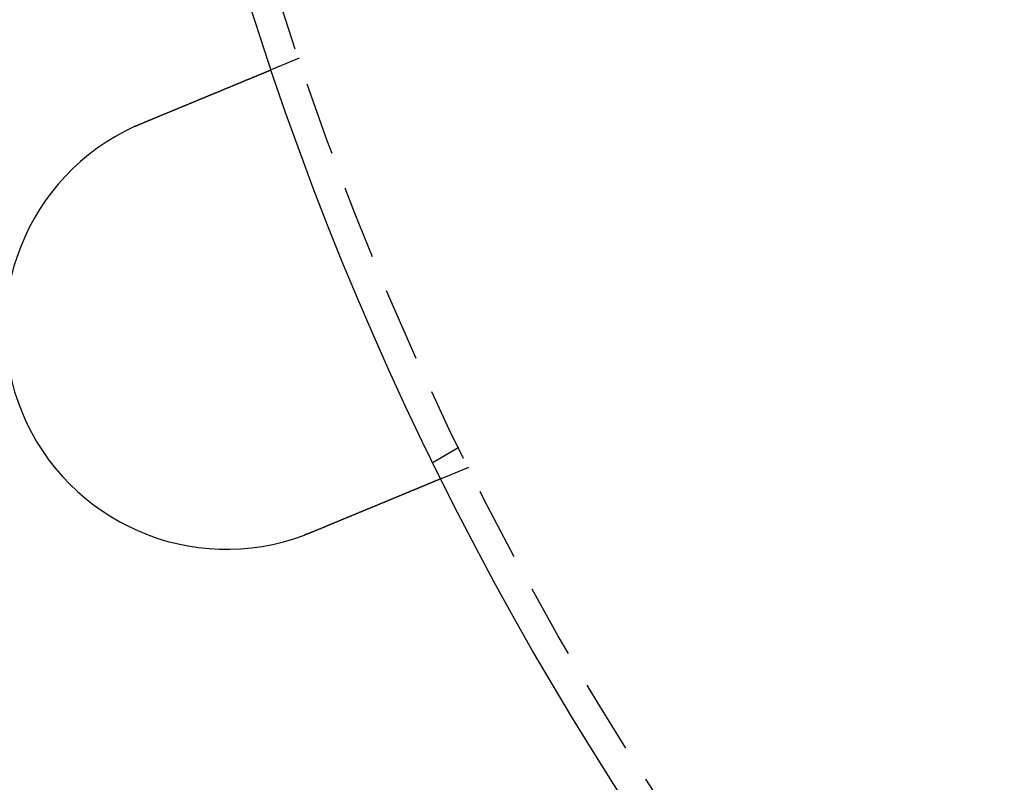
# Model space of a CAD drawing. Extents: x 2264 to 2764, y -318 to 777.
# Drawn here: x 2402 to 2435, y -127 to -101 of the extents above; entities that cross this region are included whole.
import ezdxf

# ---------------------------------------------------------------- set-up
doc = ezdxf.new("R2010")
doc.units = 0
doc.header["$LTSCALE"] = 10
doc.linetypes.add('VERDECKT', pattern=[0.375, 0.25, -0.125])
doc.layers.get('0').update_dxf_attribs({"linetype": 'CONTINUOUS'})
doc.layers.add('STEMPEL', color=3, linetype='CONTINUOUS')

# ---------------------------------------------------------------- blocks, each defined once
blk = doc.blocks.new('A$C286D3D36')
at = {"color": 1, "linetype": 'VERDECKT'}
for p, q in [((1844.91, 233.023), (1843.984, 232.64)), ((1850.321, 219.832), (1849.453, 219.331)), ((1850.65, 219.165), (1849.724, 218.781))]:
    blk.add_line(p, q, dxfattribs=at)
for points in [[(1839.59, 230.819, 0), (1839.6, 230.824, 0), (1839.61, 230.829, 0), (1839.63, 230.834, 0), (1839.64, 230.839, 0), (1839.65, 230.844, 0), (1839.66, 230.849, 0), (1839.67, 230.854, 0), (1839.69, 230.859, 0), (1839.7, 230.864, 0), (1839.71, 230.869, 0), (1839.72, 230.875, 0), (1839.73, 230.88, 0), (1839.75, 230.885, 0), (1839.76, 230.89, 0), (1839.77, 230.895, 0), (1839.78, 230.9, 0), (1839.8, 230.905, 0), (1839.81, 230.91, 0), (1839.82, 230.915, 0), (1839.83, 230.92, 0), (1839.84, 230.925, 0), (1839.86, 230.93, 0), (1839.87, 230.935, 0), (1839.88, 230.94, 0), (1839.89, 230.946, 0), (1839.91, 230.951, 0), (1839.92, 230.956, 0), (1839.93, 230.961, 0), (1839.94, 230.966, 0), (1839.96, 230.971, 0), (1839.97, 230.976, 0), (1839.98, 230.981, 0), (1839.99, 230.986, 0), (1840, 230.992, 0), (1840.02, 230.997, 0), (1840.03, 231.002, 0), (1840.04, 231.007, 0), (1840.05, 231.012, 0), (1840.07, 231.017, 0), (1840.08, 231.022, 0), (1840.09, 231.027, 0), (1840.1, 231.032, 0), (1840.12, 231.038, 0), (1840.13, 231.043, 0), (1840.14, 231.048, 0), (1840.15, 231.053, 0), (1840.17, 231.058, 0), (1840.18, 231.063, 0), (1840.19, 231.068, 0), (1840.2, 231.073, 0), (1840.21, 231.078, 0), (1840.23, 231.084, 0), (1840.24, 231.089, 0), (1840.25, 231.094, 0), (1840.26, 231.099, 0), (1840.28, 231.104, 0), (1840.29, 231.109, 0), (1840.3, 231.114, 0), (1840.31, 231.119, 0), (1840.33, 231.124, 0), (1840.34, 231.129, 0), (1840.35, 231.135, 0), (1840.36, 231.14, 0), (1840.37, 231.145, 0), (1840.39, 231.15, 0), (1840.4, 231.155, 0), (1840.41, 231.16, 0), (1840.42, 231.165, 0), (1840.44, 231.17, 0), (1840.45, 231.175, 0), (1840.46, 231.18, 0), (1840.47, 231.185, 0), (1840.48, 231.19, 0), (1840.5, 231.195, 0), (1840.51, 231.2, 0), (1840.52, 231.205, 0), (1840.53, 231.21, 0), (1840.54, 231.215, 0), (1840.56, 231.22, 0), (1840.57, 231.225, 0), (1840.58, 231.23, 0), (1840.59, 231.235, 0), (1840.6, 231.24, 0), (1840.62, 231.245, 0), (1840.63, 231.25, 0), (1840.64, 231.255, 0), (1840.65, 231.26, 0), (1840.66, 231.264, 0), (1840.68, 231.269, 0), (1840.69, 231.274, 0), (1840.7, 231.279, 0), (1840.71, 231.284, 0), (1840.72, 231.289, 0), (1840.73, 231.294, 0), (1840.75, 231.299, 0), (1840.76, 231.303, 0), (1840.77, 231.308, 0), (1840.78, 231.313, 0), (1840.79, 231.318, 0), (1840.8, 231.323, 0), (1840.82, 231.327, 0), (1840.83, 231.332, 0), (1840.84, 231.337, 0), (1840.85, 231.342, 0), (1840.86, 231.346, 0), (1840.87, 231.351, 0), (1840.88, 231.356, 0), (1840.9, 231.361, 0), (1840.91, 231.365, 0), (1840.92, 231.37, 0), (1840.93, 231.375, 0), (1840.94, 231.379, 0), (1840.95, 231.384, 0), (1840.96, 231.389, 0), (1840.97, 231.393, 0), (1840.99, 231.398, 0), (1841, 231.402, 0), (1841.01, 231.407, 0), (1841.02, 231.411, 0), (1841.03, 231.416, 0), (1841.04, 231.421, 0), (1841.05, 231.425, 0), (1841.06, 231.43, 0), (1841.07, 231.434, 0), (1841.08, 231.439, 0), (1841.09, 231.443, 0), (1841.11, 231.447, 0), (1841.12, 231.452, 0), (1841.13, 231.456, 0), (1841.14, 231.461, 0), (1841.15, 231.465, 0), (1841.16, 231.47, 0), (1841.17, 231.474, 0), (1841.18, 231.478, 0), (1841.19, 231.483, 0), (1841.2, 231.487, 0), (1841.21, 231.492, 0), (1841.22, 231.496, 0), (1841.23, 231.501, 0), (1841.24, 231.505, 0), (1841.26, 231.51, 0), (1841.27, 231.514, 0), (1841.28, 231.518, 0), (1841.29, 231.523, 0), (1841.3, 231.527, 0), (1841.31, 231.532, 0), (1841.32, 231.536, 0), (1841.33, 231.541, 0), (1841.34, 231.545, 0), (1841.35, 231.55, 0), (1841.36, 231.554, 0), (1841.37, 231.559, 0), (1841.39, 231.563, 0), (1841.4, 231.568, 0), (1841.41, 231.572, 0), (1841.42, 231.577, 0), (1841.43, 231.581, 0), (1841.44, 231.586, 0), (1841.45, 231.59, 0), (1841.46, 231.595, 0), (1841.47, 231.599, 0), (1841.48, 231.604, 0), (1841.49, 231.608, 0), (1841.5, 231.613, 0), (1841.52, 231.617, 0), (1841.53, 231.622, 0), (1841.54, 231.626, 0), (1841.55, 231.631, 0), (1841.56, 231.635, 0), (1841.57, 231.64, 0), (1841.58, 231.644, 0), (1841.59, 231.649, 0), (1841.6, 231.653, 0), (1841.61, 231.658, 0), (1841.62, 231.662, 0), (1841.64, 231.667, 0), (1841.65, 231.671, 0), (1841.66, 231.676, 0), (1841.67, 231.68, 0), (1841.68, 231.685, 0), (1841.69, 231.689, 0), (1841.7, 231.694, 0), (1841.71, 231.698, 0), (1841.72, 231.702, 0), (1841.73, 231.707, 0), (1841.74, 231.711, 0), (1841.75, 231.716, 0), (1841.76, 231.72, 0), (1841.77, 231.725, 0), (1841.79, 231.729, 0), (1841.8, 231.733, 0), (1841.81, 231.738, 0), (1841.82, 231.742, 0), (1841.83, 231.747, 0), (1841.84, 231.751, 0), (1841.85, 231.755, 0), (1841.86, 231.76, 0), (1841.87, 231.764, 0), (1841.88, 231.769, 0), (1841.89, 231.773, 0), (1841.9, 231.777, 0), (1841.91, 231.782, 0), (1841.92, 231.786, 0), (1841.93, 231.79, 0), (1841.94, 231.795, 0), (1841.95, 231.799, 0), (1841.96, 231.803, 0), (1841.97, 231.807, 0), (1841.99, 231.812, 0), (1842, 231.816, 0), (1842.01, 231.82, 0), (1842.02, 231.825, 0), (1842.03, 231.829, 0), (1842.04, 231.833, 0), (1842.05, 231.837, 0), (1842.06, 231.841, 0), (1842.07, 231.846, 0), (1842.08, 231.85, 0), (1842.09, 231.854, 0), (1842.1, 231.858, 0), (1842.11, 231.862, 0), (1842.12, 231.867, 0), (1842.13, 231.871, 0), (1842.14, 231.875, 0), (1842.15, 231.879, 0), (1842.16, 231.883, 0), (1842.17, 231.887, 0), (1842.18, 231.891, 0), (1842.19, 231.895, 0), (1842.2, 231.899, 0), (1842.21, 231.903, 0), (1842.22, 231.908, 0), (1842.23, 231.912, 0), (1842.24, 231.916, 0), (1842.25, 231.92, 0), (1842.26, 231.924, 0), (1842.26, 231.928, 0), (1842.27, 231.932, 0), (1842.28, 231.935, 0), (1842.29, 231.939, 0), (1842.3, 231.943, 0), (1842.31, 231.947, 0), (1842.32, 231.951, 0), (1842.33, 231.955, 0), (1842.34, 231.959, 0), (1842.35, 231.963, 0), (1842.36, 231.967, 0), (1842.37, 231.971, 0), (1842.38, 231.974, 0), (1842.39, 231.978, 0), (1842.4, 231.982, 0), (1842.41, 231.986, 0), (1842.41, 231.99, 0), (1842.42, 231.993, 0), (1842.43, 231.997, 0), (1842.44, 232.001, 0), (1842.45, 232.004, 0), (1842.46, 232.008, 0), (1842.47, 232.012, 0), (1842.48, 232.016, 0), (1842.49, 232.019, 0), (1842.49, 232.023, 0), (1842.5, 232.026, 0), (1842.51, 232.03, 0), (1842.52, 232.034, 0), (1842.53, 232.037, 0), (1842.54, 232.041, 0), (1842.55, 232.044, 0), (1842.56, 232.048, 0), (1842.56, 232.051, 0), (1842.57, 232.055, 0), (1842.58, 232.058, 0), (1842.59, 232.062, 0), (1842.6, 232.065, 0), (1842.61, 232.069, 0), (1842.61, 232.072, 0), (1842.62, 232.076, 0), (1842.63, 232.079, 0), (1842.64, 232.082, 0), (1842.65, 232.086, 0), (1842.65, 232.089, 0), (1842.66, 232.092, 0), (1842.67, 232.096, 0), (1842.68, 232.099, 0), (1842.69, 232.102, 0), (1842.7, 232.106, 0), (1842.7, 232.109, 0), (1842.71, 232.113, 0), (1842.72, 232.116, 0), (1842.73, 232.119, 0), (1842.74, 232.123, 0), (1842.74, 232.126, 0), (1842.75, 232.129, 0), (1842.76, 232.133, 0), (1842.77, 232.136, 0), (1842.78, 232.139, 0), (1842.78, 232.143, 0), (1842.79, 232.146, 0), (1842.8, 232.149, 0), (1842.81, 232.153, 0), (1842.82, 232.156, 0), (1842.82, 232.159, 0), (1842.83, 232.163, 0), (1842.84, 232.166, 0), (1842.85, 232.169, 0), (1842.86, 232.173, 0), (1842.86, 232.176, 0), (1842.87, 232.179, 0), (1842.88, 232.182, 0), (1842.89, 232.186, 0), (1842.9, 232.189, 0), (1842.9, 232.192, 0), (1842.91, 232.195, 0), (1842.92, 232.199, 0), (1842.93, 232.202, 0), (1842.94, 232.205, 0), (1842.94, 232.208, 0), (1842.95, 232.212, 0), (1842.96, 232.215, 0), (1842.97, 232.218, 0), (1842.97, 232.221, 0), (1842.98, 232.224, 0), (1842.99, 232.228, 0), (1843, 232.231, 0), (1843, 232.234, 0), (1843.01, 232.237, 0), (1843.02, 232.24, 0), (1843.03, 232.244, 0), (1843.04, 232.247, 0), (1843.04, 232.25, 0), (1843.05, 232.253, 0), (1843.06, 232.256, 0), (1843.07, 232.259, 0), (1843.07, 232.262, 0), (1843.08, 232.265, 0), (1843.09, 232.268, 0), (1843.09, 232.271, 0), (1843.1, 232.275, 0), (1843.11, 232.278, 0), (1843.12, 232.281, 0), (1843.12, 232.284, 0), (1843.13, 232.287, 0), (1843.14, 232.29, 0), (1843.15, 232.293, 0), (1843.15, 232.296, 0), (1843.16, 232.299, 0), (1843.17, 232.302, 0), (1843.17, 232.304, 0), (1843.18, 232.307, 0), (1843.19, 232.31, 0), (1843.2, 232.313, 0), (1843.2, 232.316, 0), (1843.21, 232.319, 0), (1843.22, 232.322, 0), (1843.22, 232.325, 0), (1843.23, 232.328, 0), (1843.24, 232.33, 0), (1843.24, 232.333, 0), (1843.25, 232.336, 0), (1843.26, 232.339, 0), (1843.26, 232.342, 0), (1843.27, 232.344, 0), (1843.28, 232.347, 0), (1843.28, 232.35, 0), (1843.29, 232.353, 0), (1843.3, 232.355, 0), (1843.3, 232.358, 0), (1843.31, 232.361, 0), (1843.32, 232.364, 0), (1843.32, 232.366, 0), (1843.33, 232.369, 0), (1843.34, 232.371, 0), (1843.34, 232.374, 0), (1843.35, 232.377, 0), (1843.36, 232.379, 0), (1843.36, 232.382, 0), (1843.37, 232.384, 0), (1843.37, 232.387, 0), (1843.38, 232.39, 0), (1843.39, 232.392, 0), (1843.39, 232.395, 0), (1843.4, 232.397, 0), (1843.4, 232.4, 0), (1843.41, 232.402, 0), (1843.42, 232.405, 0), (1843.42, 232.407, 0), (1843.43, 232.409, 0), (1843.43, 232.412, 0), (1843.44, 232.414, 0), (1843.45, 232.417, 0), (1843.45, 232.419, 0), (1843.46, 232.421, 0), (1843.46, 232.424, 0), (1843.47, 232.426, 0), (1843.47, 232.428, 0), (1843.48, 232.431, 0), (1843.49, 232.433, 0), (1843.49, 232.435, 0), (1843.5, 232.438, 0), (1843.5, 232.44, 0), (1843.51, 232.442, 0), (1843.51, 232.444, 0), (1843.52, 232.446, 0), (1843.52, 232.449, 0), (1843.53, 232.451, 0), (1843.53, 232.453, 0), (1843.54, 232.455, 0), (1843.54, 232.457, 0), (1843.55, 232.459, 0), (1843.55, 232.461, 0), (1843.56, 232.464, 0), (1843.56, 232.466, 0), (1843.57, 232.468, 0), (1843.57, 232.47, 0), (1843.58, 232.472, 0), (1843.58, 232.474, 0), (1843.59, 232.476, 0), (1843.59, 232.478, 0), (1843.6, 232.48, 0), (1843.6, 232.482, 0), (1843.61, 232.483, 0), (1843.61, 232.485, 0), (1843.62, 232.487, 0), (1843.62, 232.489, 0), (1843.63, 232.491, 0), (1843.63, 232.493, 0), (1843.63, 232.495, 0), (1843.64, 232.496, 0), (1843.64, 232.498, 0), (1843.65, 232.5, 0), (1843.65, 232.502, 0), (1843.66, 232.504, 0), (1843.66, 232.505, 0), (1843.66, 232.507, 0), (1843.67, 232.509, 0), (1843.67, 232.511, 0), (1843.68, 232.513, 0), (1843.68, 232.514, 0), (1843.69, 232.516, 0), (1843.69, 232.518, 0), (1843.69, 232.519, 0), (1843.7, 232.521, 0), (1843.7, 232.523, 0), (1843.71, 232.525, 0), (1843.71, 232.526, 0), (1843.71, 232.528, 0), (1843.72, 232.53, 0), (1843.72, 232.531, 0), (1843.73, 232.533, 0), (1843.73, 232.534, 0), (1843.73, 232.536, 0), (1843.74, 232.538, 0), (1843.74, 232.539, 0), (1843.75, 232.541, 0), (1843.75, 232.543, 0), (1843.75, 232.544, 0), (1843.76, 232.546, 0), (1843.76, 232.547, 0), (1843.76, 232.549, 0), (1843.77, 232.55, 0), (1843.77, 232.552, 0), (1843.78, 232.553, 0), (1843.78, 232.555, 0), (1843.78, 232.556, 0), (1843.79, 232.558, 0), (1843.79, 232.559, 0), (1843.79, 232.561, 0), (1843.8, 232.562, 0), (1843.8, 232.564, 0), (1843.8, 232.565, 0), (1843.81, 232.566, 0), (1843.81, 232.568, 0), (1843.81, 232.569, 0), (1843.82, 232.571, 0), (1843.82, 232.572, 0), (1843.82, 232.573, 0), (1843.83, 232.575, 0), (1843.83, 232.576, 0), (1843.83, 232.577, 0), (1843.84, 232.579, 0), (1843.84, 232.58, 0), (1843.84, 232.581, 0), (1843.85, 232.582, 0), (1843.85, 232.584, 0), (1843.85, 232.585, 0), (1843.85, 232.586, 0), (1843.86, 232.587, 0), (1843.86, 232.589, 0), (1843.86, 232.59, 0), (1843.87, 232.591, 0), (1843.87, 232.592, 0), (1843.87, 232.593, 0), (1843.87, 232.594, 0), (1843.88, 232.596, 0), (1843.88, 232.597, 0), (1843.88, 232.598, 0), (1843.89, 232.599, 0), (1843.89, 232.6, 0), (1843.89, 232.601, 0), (1843.89, 232.602, 0), (1843.9, 232.603, 0), (1843.9, 232.604, 0), (1843.9, 232.605, 0), (1843.9, 232.606, 0), (1843.9, 232.607, 0), (1843.91, 232.608, 0), (1843.91, 232.609, 0), (1843.91, 232.61, 0), (1843.91, 232.611, 0), (1843.92, 232.611, 0), (1843.92, 232.612, 0), (1843.92, 232.613, 0), (1843.92, 232.614, 0), (1843.92, 232.615, 0), (1843.93, 232.616, 0), (1843.93, 232.617, 0), (1843.93, 232.617, 0), (1843.93, 232.618, 0), (1843.93, 232.619, 0), (1843.94, 232.62, 0), (1843.94, 232.62, 0), (1843.94, 232.621, 0), (1843.94, 232.622, 0), (1843.94, 232.622, 0), (1843.94, 232.623, 0), (1843.95, 232.624, 0), (1843.95, 232.624, 0), (1843.95, 232.625, 0), (1843.95, 232.626, 0), (1843.95, 232.626, 0), (1843.95, 232.627, 0), (1843.95, 232.627, 0), (1843.96, 232.628, 0), (1843.96, 232.629, 0), (1843.96, 232.629, 0), (1843.96, 232.63, 0), (1843.96, 232.63, 0), (1843.96, 232.631, 0), (1843.96, 232.631, 0), (1843.96, 232.632, 0), (1843.97, 232.632, 0), (1843.97, 232.632, 0), (1843.97, 232.633, 0), (1843.97, 232.633, 0), (1843.97, 232.634, 0), (1843.97, 232.634, 0), (1843.97, 232.634, 0), (1843.97, 232.635, 0), (1843.97, 232.635, 0), (1843.97, 232.635, 0), (1843.97, 232.636, 0), (1843.98, 232.636, 0), (1843.98, 232.636, 0), (1843.98, 232.637, 0), (1843.98, 232.637, 0), (1843.98, 232.637, 0), (1843.98, 232.637, 0), (1843.98, 232.638, 0), (1843.98, 232.638, 0), (1843.98, 232.638, 0), (1843.98, 232.638, 0), (1843.98, 232.638, 0), (1843.98, 232.639, 0), (1843.98, 232.639, 0), (1843.98, 232.639, 0), (1843.98, 232.639, 0), (1843.98, 232.639, 0), (1843.98, 232.639, 0), (1843.98, 232.639, 0), (1843.98, 232.639, 0), (1843.98, 232.639, 0), (1843.98, 232.639, 0), (1843.98, 232.639, 0), (1843.98, 232.64, 0), (1843.98, 232.64, 0)], [(1839.36, 230.718, 0), (1839.36, 230.719, 0), (1839.36, 230.719, 0), (1839.36, 230.72, 0), (1839.36, 230.721, 0), (1839.36, 230.722, 0), (1839.37, 230.723, 0), (1839.37, 230.724, 0), (1839.37, 230.724, 0), (1839.37, 230.725, 0), (1839.37, 230.726, 0), (1839.38, 230.727, 0), (1839.38, 230.728, 0), (1839.38, 230.728, 0), (1839.38, 230.729, 0), (1839.38, 230.73, 0), (1839.38, 230.731, 0), (1839.39, 230.732, 0), (1839.39, 230.733, 0), (1839.39, 230.733, 0), (1839.39, 230.734, 0), (1839.39, 230.735, 0), (1839.4, 230.736, 0), (1839.4, 230.737, 0), (1839.4, 230.738, 0), (1839.4, 230.738, 0), (1839.4, 230.739, 0), (1839.4, 230.74, 0), (1839.41, 230.741, 0), (1839.41, 230.742, 0), (1839.41, 230.742, 0), (1839.41, 230.743, 0), (1839.41, 230.744, 0), (1839.42, 230.745, 0), (1839.42, 230.746, 0), (1839.42, 230.747, 0), (1839.42, 230.747, 0), (1839.42, 230.748, 0), (1839.43, 230.749, 0), (1839.43, 230.75, 0), (1839.43, 230.751, 0), (1839.43, 230.751, 0), (1839.43, 230.752, 0), (1839.43, 230.753, 0), (1839.44, 230.754, 0), (1839.44, 230.755, 0), (1839.44, 230.755, 0), (1839.44, 230.756, 0), (1839.44, 230.757, 0), (1839.45, 230.758, 0), (1839.45, 230.759, 0), (1839.45, 230.76, 0), (1839.45, 230.76, 0), (1839.45, 230.761, 0), (1839.45, 230.762, 0), (1839.46, 230.763, 0), (1839.46, 230.764, 0), (1839.46, 230.764, 0), (1839.46, 230.765, 0), (1839.46, 230.766, 0), (1839.47, 230.767, 0), (1839.47, 230.768, 0), (1839.47, 230.768, 0), (1839.47, 230.769, 0), (1839.47, 230.77, 0), (1839.47, 230.771, 0), (1839.48, 230.772, 0), (1839.48, 230.772, 0), (1839.48, 230.773, 0), (1839.48, 230.774, 0), (1839.48, 230.775, 0), (1839.49, 230.776, 0), (1839.49, 230.776, 0), (1839.49, 230.777, 0), (1839.49, 230.778, 0), (1839.49, 230.779, 0), (1839.5, 230.78, 0), (1839.5, 230.78, 0), (1839.5, 230.781, 0), (1839.5, 230.782, 0), (1839.5, 230.783, 0), (1839.5, 230.784, 0), (1839.51, 230.784, 0), (1839.51, 230.785, 0), (1839.51, 230.786, 0), (1839.51, 230.787, 0), (1839.51, 230.787, 0), (1839.52, 230.788, 0), (1839.52, 230.789, 0), (1839.52, 230.79, 0), (1839.52, 230.791, 0), (1839.52, 230.791, 0), (1839.52, 230.792, 0), (1839.53, 230.793, 0), (1839.53, 230.794, 0), (1839.53, 230.795, 0), (1839.53, 230.795, 0), (1839.53, 230.796, 0), (1839.54, 230.797, 0), (1839.54, 230.798, 0), (1839.54, 230.799, 0), (1839.54, 230.799, 0), (1839.54, 230.8, 0), (1839.55, 230.801, 0), (1839.55, 230.802, 0), (1839.55, 230.802, 0), (1839.55, 230.803, 0), (1839.55, 230.804, 0), (1839.55, 230.805, 0), (1839.56, 230.806, 0), (1839.56, 230.806, 0), (1839.56, 230.807, 0), (1839.56, 230.808, 0), (1839.56, 230.809, 0), (1839.57, 230.809, 0), (1839.57, 230.81, 0), (1839.57, 230.811, 0), (1839.57, 230.812, 0), (1839.57, 230.813, 0), (1839.57, 230.813, 0), (1839.58, 230.814, 0), (1839.58, 230.815, 0), (1839.58, 230.816, 0), (1839.58, 230.816, 0), (1839.58, 230.817, 0), (1839.59, 230.818, 0), (1839.59, 230.819, 0), (1839.59, 230.819, 0)], [(1849.72, 218.781, 0), (1849.72, 218.781, 0), (1849.72, 218.781, 0), (1849.72, 218.781, 0), (1849.72, 218.781, 0), (1849.72, 218.781, 0), (1849.72, 218.781, 0), (1849.72, 218.781, 0), (1849.72, 218.781, 0), (1849.72, 218.781, 0), (1849.72, 218.781, 0), (1849.72, 218.781, 0), (1849.72, 218.78, 0), (1849.72, 218.78, 0), (1849.72, 218.78, 0), (1849.72, 218.78, 0), (1849.72, 218.78, 0), (1849.72, 218.779, 0), (1849.72, 218.779, 0), (1849.72, 218.779, 0), (1849.72, 218.779, 0), (1849.72, 218.778, 0), (1849.72, 218.778, 0), (1849.72, 218.778, 0), (1849.71, 218.778, 0), (1849.71, 218.777, 0), (1849.71, 218.777, 0), (1849.71, 218.777, 0), (1849.71, 218.776, 0), (1849.71, 218.776, 0), (1849.71, 218.775, 0), (1849.71, 218.775, 0), (1849.71, 218.775, 0), (1849.71, 218.774, 0), (1849.71, 218.774, 0), (1849.7, 218.773, 0), (1849.7, 218.773, 0), (1849.7, 218.772, 0), (1849.7, 218.772, 0), (1849.7, 218.771, 0), (1849.7, 218.771, 0), (1849.7, 218.77, 0), (1849.7, 218.77, 0), (1849.69, 218.769, 0), (1849.69, 218.769, 0), (1849.69, 218.768, 0), (1849.69, 218.767, 0), (1849.69, 218.767, 0), (1849.69, 218.766, 0), (1849.69, 218.766, 0), (1849.68, 218.765, 0), (1849.68, 218.764, 0), (1849.68, 218.764, 0), (1849.68, 218.763, 0), (1849.68, 218.762, 0), (1849.68, 218.761, 0), (1849.67, 218.761, 0), (1849.67, 218.76, 0), (1849.67, 218.759, 0), (1849.67, 218.758, 0), (1849.67, 218.758, 0), (1849.66, 218.757, 0), (1849.66, 218.756, 0), (1849.66, 218.755, 0), (1849.66, 218.754, 0), (1849.66, 218.753, 0), (1849.65, 218.752, 0), (1849.65, 218.752, 0), (1849.65, 218.751, 0), (1849.65, 218.75, 0), (1849.65, 218.749, 0), (1849.64, 218.748, 0), (1849.64, 218.747, 0), (1849.64, 218.746, 0), (1849.64, 218.745, 0), (1849.63, 218.744, 0), (1849.63, 218.743, 0), (1849.63, 218.742, 0), (1849.63, 218.741, 0), (1849.62, 218.74, 0), (1849.62, 218.738, 0), (1849.62, 218.737, 0), (1849.61, 218.736, 0), (1849.61, 218.735, 0), (1849.61, 218.734, 0), (1849.61, 218.733, 0), (1849.6, 218.732, 0), (1849.6, 218.73, 0), (1849.6, 218.729, 0), (1849.6, 218.728, 0), (1849.59, 218.727, 0), (1849.59, 218.726, 0), (1849.59, 218.724, 0), (1849.58, 218.723, 0), (1849.58, 218.722, 0), (1849.58, 218.72, 0), (1849.57, 218.719, 0), (1849.57, 218.718, 0), (1849.57, 218.716, 0), (1849.56, 218.715, 0), (1849.56, 218.714, 0), (1849.56, 218.712, 0), (1849.55, 218.711, 0), (1849.55, 218.71, 0), (1849.55, 218.708, 0), (1849.54, 218.707, 0), (1849.54, 218.705, 0), (1849.54, 218.704, 0), (1849.53, 218.703, 0), (1849.53, 218.701, 0), (1849.53, 218.7, 0), (1849.52, 218.698, 0), (1849.52, 218.697, 0), (1849.52, 218.695, 0), (1849.51, 218.694, 0), (1849.51, 218.692, 0), (1849.5, 218.691, 0), (1849.5, 218.689, 0), (1849.5, 218.687, 0), (1849.49, 218.686, 0), (1849.49, 218.684, 0), (1849.49, 218.683, 0), (1849.48, 218.681, 0), (1849.48, 218.68, 0), (1849.47, 218.678, 0), (1849.47, 218.676, 0), (1849.47, 218.675, 0), (1849.46, 218.673, 0), (1849.46, 218.671, 0), (1849.45, 218.67, 0), (1849.45, 218.668, 0), (1849.45, 218.666, 0), (1849.44, 218.665, 0), (1849.44, 218.663, 0), (1849.43, 218.661, 0), (1849.43, 218.66, 0), (1849.43, 218.658, 0), (1849.42, 218.656, 0), (1849.42, 218.654, 0), (1849.41, 218.653, 0), (1849.41, 218.651, 0), (1849.4, 218.649, 0), (1849.4, 218.647, 0), (1849.4, 218.645, 0), (1849.39, 218.644, 0), (1849.39, 218.642, 0), (1849.38, 218.64, 0), (1849.38, 218.638, 0), (1849.37, 218.636, 0), (1849.37, 218.635, 0), (1849.37, 218.633, 0), (1849.36, 218.631, 0), (1849.36, 218.629, 0), (1849.35, 218.627, 0), (1849.35, 218.625, 0), (1849.34, 218.623, 0), (1849.34, 218.621, 0), (1849.33, 218.619, 0), (1849.33, 218.617, 0), (1849.32, 218.615, 0), (1849.32, 218.613, 0), (1849.31, 218.611, 0), (1849.31, 218.609, 0), (1849.3, 218.607, 0), (1849.3, 218.605, 0), (1849.29, 218.603, 0), (1849.29, 218.601, 0), (1849.28, 218.599, 0), (1849.28, 218.597, 0), (1849.27, 218.595, 0), (1849.27, 218.593, 0), (1849.26, 218.59, 0), (1849.26, 218.588, 0), (1849.25, 218.586, 0), (1849.25, 218.584, 0), (1849.24, 218.582, 0), (1849.24, 218.579, 0), (1849.23, 218.577, 0), (1849.23, 218.575, 0), (1849.22, 218.573, 0), (1849.21, 218.57, 0), (1849.21, 218.568, 0), (1849.2, 218.566, 0), (1849.2, 218.563, 0), (1849.19, 218.561, 0), (1849.19, 218.558, 0), (1849.18, 218.556, 0), (1849.17, 218.554, 0), (1849.17, 218.551, 0), (1849.16, 218.549, 0), (1849.16, 218.546, 0), (1849.15, 218.544, 0), (1849.14, 218.541, 0), (1849.14, 218.539, 0), (1849.13, 218.536, 0), (1849.13, 218.534, 0), (1849.12, 218.531, 0), (1849.11, 218.529, 0), (1849.11, 218.526, 0), (1849.1, 218.524, 0), (1849.1, 218.521, 0), (1849.09, 218.519, 0), (1849.08, 218.516, 0), (1849.08, 218.513, 0), (1849.07, 218.511, 0), (1849.06, 218.508, 0), (1849.06, 218.505, 0), (1849.05, 218.503, 0), (1849.04, 218.5, 0), (1849.04, 218.497, 0), (1849.03, 218.495, 0), (1849.02, 218.492, 0), (1849.02, 218.489, 0), (1849.01, 218.486, 0), (1849, 218.483, 0), (1849, 218.481, 0), (1848.99, 218.478, 0), (1848.98, 218.475, 0), (1848.98, 218.472, 0), (1848.97, 218.469, 0), (1848.96, 218.467, 0), (1848.96, 218.464, 0), (1848.95, 218.461, 0), (1848.94, 218.458, 0), (1848.94, 218.455, 0), (1848.93, 218.452, 0), (1848.92, 218.449, 0), (1848.91, 218.446, 0), (1848.91, 218.443, 0), (1848.9, 218.44, 0), (1848.89, 218.437, 0), (1848.89, 218.434, 0), (1848.88, 218.431, 0), (1848.87, 218.428, 0), (1848.86, 218.425, 0), (1848.86, 218.422, 0), (1848.85, 218.419, 0), (1848.84, 218.416, 0), (1848.84, 218.413, 0), (1848.83, 218.41, 0), (1848.82, 218.407, 0), (1848.81, 218.404, 0), (1848.81, 218.401, 0), (1848.8, 218.398, 0), (1848.79, 218.395, 0), (1848.78, 218.392, 0), (1848.78, 218.388, 0), (1848.77, 218.385, 0), (1848.76, 218.382, 0), (1848.75, 218.379, 0), (1848.74, 218.376, 0), (1848.74, 218.373, 0), (1848.73, 218.369, 0), (1848.72, 218.366, 0), (1848.71, 218.363, 0), (1848.71, 218.36, 0), (1848.7, 218.357, 0), (1848.69, 218.353, 0), (1848.68, 218.35, 0), (1848.68, 218.347, 0), (1848.67, 218.344, 0), (1848.66, 218.341, 0), (1848.65, 218.337, 0), (1848.64, 218.334, 0), (1848.64, 218.331, 0), (1848.63, 218.327, 0), (1848.62, 218.324, 0), (1848.61, 218.321, 0), (1848.6, 218.318, 0), (1848.6, 218.314, 0), (1848.59, 218.311, 0), (1848.58, 218.308, 0), (1848.57, 218.304, 0), (1848.56, 218.301, 0), (1848.56, 218.298, 0), (1848.55, 218.295, 0), (1848.54, 218.291, 0), (1848.53, 218.288, 0), (1848.52, 218.285, 0), (1848.52, 218.281, 0), (1848.51, 218.278, 0), (1848.5, 218.275, 0), (1848.49, 218.271, 0), (1848.48, 218.268, 0), (1848.48, 218.264, 0), (1848.47, 218.261, 0), (1848.46, 218.258, 0), (1848.45, 218.254, 0), (1848.44, 218.251, 0), (1848.44, 218.248, 0), (1848.43, 218.244, 0), (1848.42, 218.241, 0), (1848.41, 218.238, 0), (1848.4, 218.234, 0), (1848.39, 218.231, 0), (1848.39, 218.227, 0), (1848.38, 218.224, 0), (1848.37, 218.221, 0), (1848.36, 218.217, 0), (1848.35, 218.214, 0), (1848.35, 218.211, 0), (1848.34, 218.207, 0), (1848.33, 218.204, 0), (1848.32, 218.2, 0), (1848.31, 218.197, 0), (1848.3, 218.193, 0), (1848.3, 218.19, 0), (1848.29, 218.186, 0), (1848.28, 218.183, 0), (1848.27, 218.179, 0), (1848.26, 218.175, 0), (1848.25, 218.172, 0), (1848.24, 218.168, 0), (1848.24, 218.165, 0), (1848.23, 218.161, 0), (1848.22, 218.157, 0), (1848.21, 218.154, 0), (1848.2, 218.15, 0), (1848.19, 218.146, 0), (1848.18, 218.143, 0), (1848.17, 218.139, 0), (1848.16, 218.135, 0), (1848.15, 218.131, 0), (1848.15, 218.128, 0), (1848.14, 218.124, 0), (1848.13, 218.12, 0), (1848.12, 218.116, 0), (1848.11, 218.112, 0), (1848.1, 218.109, 0), (1848.09, 218.105, 0), (1848.08, 218.101, 0), (1848.07, 218.097, 0), (1848.06, 218.093, 0), (1848.05, 218.089, 0), (1848.04, 218.085, 0), (1848.03, 218.081, 0), (1848.02, 218.077, 0), (1848.01, 218.073, 0), (1848.01, 218.069, 0), (1848, 218.065, 0), (1847.99, 218.061, 0), (1847.98, 218.057, 0), (1847.97, 218.053, 0), (1847.96, 218.049, 0), (1847.95, 218.045, 0), (1847.94, 218.041, 0), (1847.93, 218.037, 0), (1847.92, 218.033, 0), (1847.91, 218.029, 0), (1847.9, 218.025, 0), (1847.89, 218.021, 0), (1847.88, 218.017, 0), (1847.87, 218.013, 0), (1847.86, 218.008, 0), (1847.85, 218.004, 0), (1847.84, 218, 0), (1847.83, 217.996, 0), (1847.82, 217.992, 0), (1847.81, 217.987, 0), (1847.8, 217.983, 0), (1847.79, 217.979, 0), (1847.78, 217.975, 0), (1847.77, 217.971, 0), (1847.76, 217.966, 0), (1847.75, 217.962, 0), (1847.74, 217.958, 0), (1847.73, 217.954, 0), (1847.72, 217.949, 0), (1847.7, 217.945, 0), (1847.69, 217.941, 0), (1847.68, 217.936, 0), (1847.67, 217.932, 0), (1847.66, 217.928, 0), (1847.65, 217.923, 0), (1847.64, 217.919, 0), (1847.63, 217.915, 0), (1847.62, 217.91, 0), (1847.61, 217.906, 0), (1847.6, 217.902, 0), (1847.59, 217.897, 0), (1847.58, 217.893, 0), (1847.57, 217.888, 0), (1847.56, 217.884, 0), (1847.55, 217.88, 0), (1847.54, 217.875, 0), (1847.53, 217.871, 0), (1847.52, 217.866, 0), (1847.5, 217.862, 0), (1847.49, 217.858, 0), (1847.48, 217.853, 0), (1847.47, 217.849, 0), (1847.46, 217.844, 0), (1847.45, 217.84, 0), (1847.44, 217.835, 0), (1847.43, 217.831, 0), (1847.42, 217.826, 0), (1847.41, 217.822, 0), (1847.4, 217.818, 0), (1847.39, 217.813, 0), (1847.38, 217.809, 0), (1847.36, 217.804, 0), (1847.35, 217.8, 0), (1847.34, 217.795, 0), (1847.33, 217.791, 0), (1847.32, 217.786, 0), (1847.31, 217.782, 0), (1847.3, 217.777, 0), (1847.29, 217.773, 0), (1847.28, 217.768, 0), (1847.27, 217.764, 0), (1847.26, 217.759, 0), (1847.25, 217.755, 0), (1847.23, 217.75, 0), (1847.22, 217.746, 0), (1847.21, 217.741, 0), (1847.2, 217.737, 0), (1847.19, 217.732, 0), (1847.18, 217.728, 0), (1847.17, 217.723, 0), (1847.16, 217.719, 0), (1847.15, 217.714, 0), (1847.14, 217.71, 0), (1847.13, 217.705, 0), (1847.11, 217.701, 0), (1847.1, 217.696, 0), (1847.09, 217.692, 0), (1847.08, 217.687, 0), (1847.07, 217.683, 0), (1847.06, 217.678, 0), (1847.05, 217.674, 0), (1847.04, 217.669, 0), (1847.03, 217.665, 0), (1847.02, 217.66, 0), (1847.01, 217.656, 0), (1847, 217.651, 0), (1846.99, 217.647, 0), (1846.97, 217.642, 0), (1846.96, 217.638, 0), (1846.95, 217.634, 0), (1846.94, 217.629, 0), (1846.93, 217.625, 0), (1846.92, 217.62, 0), (1846.91, 217.616, 0), (1846.9, 217.611, 0), (1846.89, 217.607, 0), (1846.88, 217.603, 0), (1846.87, 217.598, 0), (1846.86, 217.594, 0), (1846.85, 217.589, 0), (1846.84, 217.585, 0), (1846.82, 217.58, 0), (1846.81, 217.576, 0), (1846.8, 217.571, 0), (1846.79, 217.567, 0), (1846.78, 217.562, 0), (1846.77, 217.558, 0), (1846.76, 217.553, 0), (1846.75, 217.549, 0), (1846.74, 217.544, 0), (1846.73, 217.54, 0), (1846.71, 217.535, 0), (1846.7, 217.53, 0), (1846.69, 217.526, 0), (1846.68, 217.521, 0), (1846.67, 217.516, 0), (1846.66, 217.512, 0), (1846.65, 217.507, 0), (1846.64, 217.502, 0), (1846.62, 217.498, 0), (1846.61, 217.493, 0), (1846.6, 217.488, 0), (1846.59, 217.484, 0), (1846.58, 217.479, 0), (1846.57, 217.474, 0), (1846.56, 217.469, 0), (1846.54, 217.464, 0), (1846.53, 217.46, 0), (1846.52, 217.455, 0), (1846.51, 217.45, 0), (1846.5, 217.445, 0), (1846.49, 217.44, 0), (1846.47, 217.436, 0), (1846.46, 217.431, 0), (1846.45, 217.426, 0), (1846.44, 217.421, 0), (1846.43, 217.416, 0), (1846.42, 217.411, 0), (1846.4, 217.406, 0), (1846.39, 217.401, 0), (1846.38, 217.396, 0), (1846.37, 217.392, 0), (1846.36, 217.387, 0), (1846.34, 217.382, 0), (1846.33, 217.377, 0), (1846.32, 217.372, 0), (1846.31, 217.367, 0), (1846.3, 217.362, 0), (1846.28, 217.357, 0), (1846.27, 217.352, 0), (1846.26, 217.347, 0), (1846.25, 217.342, 0), (1846.24, 217.337, 0), (1846.22, 217.332, 0), (1846.21, 217.327, 0), (1846.2, 217.322, 0), (1846.19, 217.317, 0), (1846.18, 217.312, 0), (1846.16, 217.307, 0), (1846.15, 217.302, 0), (1846.14, 217.297, 0), (1846.13, 217.292, 0), (1846.11, 217.286, 0), (1846.1, 217.281, 0), (1846.09, 217.276, 0), (1846.08, 217.271, 0), (1846.07, 217.266, 0), (1846.05, 217.261, 0), (1846.04, 217.256, 0), (1846.03, 217.251, 0), (1846.02, 217.246, 0), (1846, 217.241, 0), (1845.99, 217.236, 0), (1845.98, 217.231, 0), (1845.97, 217.225, 0), (1845.96, 217.22, 0), (1845.94, 217.215, 0), (1845.93, 217.21, 0), (1845.92, 217.205, 0), (1845.91, 217.2, 0), (1845.89, 217.195, 0), (1845.88, 217.19, 0), (1845.87, 217.185, 0), (1845.86, 217.179, 0), (1845.84, 217.174, 0), (1845.83, 217.169, 0), (1845.82, 217.164, 0), (1845.81, 217.159, 0), (1845.79, 217.154, 0), (1845.78, 217.149, 0), (1845.77, 217.144, 0), (1845.76, 217.138, 0), (1845.75, 217.133, 0), (1845.73, 217.128, 0), (1845.72, 217.123, 0), (1845.71, 217.118, 0), (1845.7, 217.113, 0), (1845.68, 217.108, 0), (1845.67, 217.103, 0), (1845.66, 217.098, 0), (1845.65, 217.092, 0), (1845.63, 217.087, 0), (1845.62, 217.082, 0), (1845.61, 217.077, 0), (1845.6, 217.072, 0), (1845.59, 217.067, 0), (1845.57, 217.062, 0), (1845.56, 217.057, 0), (1845.55, 217.052, 0), (1845.54, 217.047, 0), (1845.52, 217.042, 0), (1845.51, 217.037, 0), (1845.5, 217.031, 0), (1845.49, 217.026, 0), (1845.47, 217.021, 0), (1845.46, 217.016, 0), (1845.45, 217.011, 0), (1845.44, 217.006, 0), (1845.43, 217.001, 0), (1845.41, 216.996, 0), (1845.4, 216.991, 0), (1845.39, 216.986, 0), (1845.38, 216.981, 0), (1845.37, 216.976, 0), (1845.35, 216.971, 0), (1845.34, 216.966, 0), (1845.33, 216.961, 0)], [(1845.33, 216.961, 0), (1845.33, 216.961, 0), (1845.33, 216.96, 0), (1845.32, 216.959, 0), (1845.32, 216.958, 0), (1845.32, 216.957, 0), (1845.32, 216.957, 0), (1845.32, 216.956, 0), (1845.31, 216.955, 0), (1845.31, 216.954, 0), (1845.31, 216.954, 0), (1845.31, 216.953, 0), (1845.31, 216.952, 0), (1845.31, 216.951, 0), (1845.3, 216.951, 0), (1845.3, 216.95, 0), (1845.3, 216.949, 0), (1845.3, 216.948, 0), (1845.3, 216.947, 0), (1845.29, 216.947, 0), (1845.29, 216.946, 0), (1845.29, 216.945, 0), (1845.29, 216.944, 0), (1845.29, 216.944, 0), (1845.29, 216.943, 0), (1845.28, 216.942, 0), (1845.28, 216.941, 0), (1845.28, 216.941, 0), (1845.28, 216.94, 0), (1845.28, 216.939, 0), (1845.27, 216.938, 0), (1845.27, 216.938, 0), (1845.27, 216.937, 0), (1845.27, 216.936, 0), (1845.27, 216.935, 0), (1845.26, 216.935, 0), (1845.26, 216.934, 0), (1845.26, 216.933, 0), (1845.26, 216.932, 0), (1845.26, 216.932, 0), (1845.26, 216.931, 0), (1845.25, 216.93, 0), (1845.25, 216.929, 0), (1845.25, 216.929, 0), (1845.25, 216.928, 0), (1845.25, 216.927, 0), (1845.24, 216.926, 0), (1845.24, 216.926, 0), (1845.24, 216.925, 0), (1845.24, 216.924, 0), (1845.24, 216.923, 0), (1845.23, 216.923, 0), (1845.23, 216.922, 0), (1845.23, 216.921, 0), (1845.23, 216.92, 0), (1845.23, 216.92, 0), (1845.23, 216.919, 0), (1845.22, 216.918, 0), (1845.22, 216.917, 0), (1845.22, 216.917, 0), (1845.22, 216.916, 0), (1845.22, 216.915, 0), (1845.21, 216.914, 0), (1845.21, 216.914, 0), (1845.21, 216.913, 0), (1845.21, 216.912, 0), (1845.21, 216.912, 0), (1845.2, 216.911, 0), (1845.2, 216.91, 0), (1845.2, 216.909, 0), (1845.2, 216.909, 0), (1845.2, 216.908, 0), (1845.2, 216.907, 0), (1845.19, 216.906, 0), (1845.19, 216.906, 0), (1845.19, 216.905, 0), (1845.19, 216.904, 0), (1845.19, 216.903, 0), (1845.18, 216.903, 0), (1845.18, 216.902, 0), (1845.18, 216.901, 0), (1845.18, 216.901, 0), (1845.18, 216.9, 0), (1845.17, 216.899, 0), (1845.17, 216.898, 0), (1845.17, 216.898, 0), (1845.17, 216.897, 0), (1845.17, 216.896, 0), (1845.17, 216.895, 0), (1845.16, 216.895, 0), (1845.16, 216.894, 0), (1845.16, 216.893, 0), (1845.16, 216.893, 0), (1845.16, 216.892, 0), (1845.15, 216.891, 0), (1845.15, 216.89, 0), (1845.15, 216.89, 0), (1845.15, 216.889, 0), (1845.15, 216.888, 0), (1845.14, 216.888, 0), (1845.14, 216.887, 0), (1845.14, 216.886, 0), (1845.14, 216.885, 0), (1845.14, 216.885, 0), (1845.14, 216.884, 0), (1845.13, 216.883, 0), (1845.13, 216.882, 0), (1845.13, 216.882, 0), (1845.13, 216.881, 0), (1845.13, 216.88, 0), (1845.12, 216.88, 0), (1845.12, 216.879, 0), (1845.12, 216.878, 0), (1845.12, 216.877, 0), (1845.12, 216.877, 0), (1845.11, 216.876, 0), (1845.11, 216.875, 0), (1845.11, 216.875, 0), (1845.11, 216.874, 0), (1845.11, 216.873, 0), (1845.11, 216.873, 0), (1845.1, 216.872, 0), (1845.1, 216.871, 0), (1845.1, 216.87, 0), (1845.1, 216.87, 0), (1845.1, 216.869, 0), (1845.09, 216.868, 0), (1845.09, 216.868, 0)]]:
    blk.add_polyline3d(points)
for radius in [165, 109]:
    blk.add_circle((1948.244, 267.708), radius, dxfattribs=at)
at = {"linetype": 'CONTINUOUS'}
for radius in [135, 130, 110]:
    blk.add_circle((1948.244, 267.708), radius, dxfattribs=at)
blk.add_arc((1842.46, 223.89), 7.5, 114.4519, 290.5481, dxfattribs=at)

msp = doc.modelspace()

# ---------------------------------------------------------------- block references
at = {"layer": 'STEMPEL'}
msp.add_blockref('A$C286D3D36', (566.123, -335.596, -120.461), dxfattribs=at)

doc.saveas('drawing.dxf')
